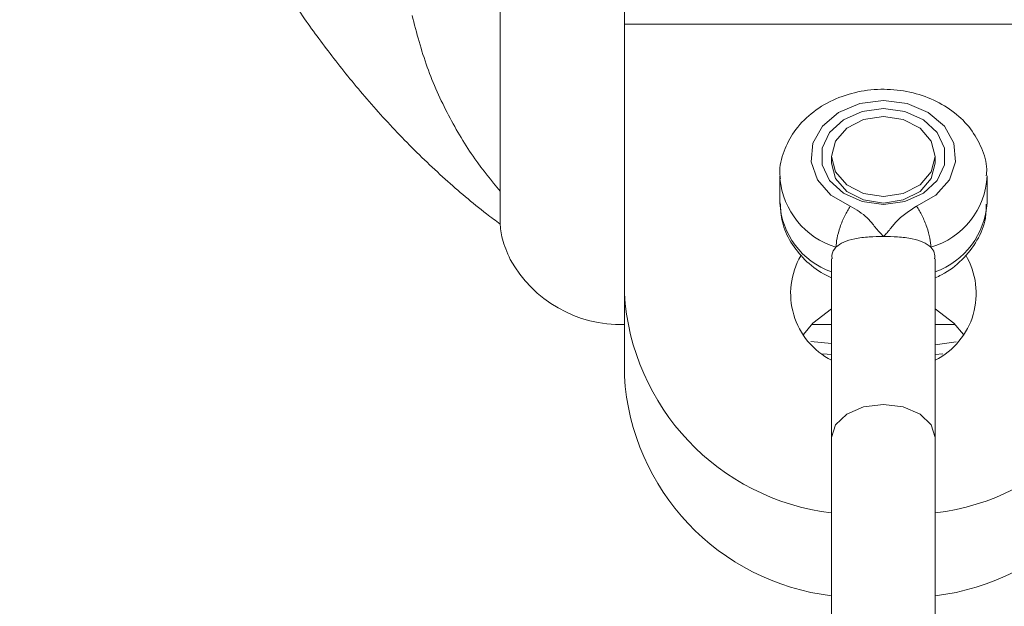
# Model space of a CAD drawing. Units: millimetres. Extents: x -176 to 9854, y 190 to 7452.
# Drawn here: x 5858 to 5905, y 2942 to 2970 of the extents above; entities that cross this region are included whole.
import ezdxf

# ---------------------------------------------------------------- set-up
doc = ezdxf.new("R2010")
doc.units = ezdxf.units.MM
doc.layers.add('Dimensions', color=7, linetype='Continuous')
doc.layers.add('Layer 1', color=7, linetype='Continuous')
doc.styles.get("Standard").update_dxf_attribs({"font": 'arial.ttf'})
doc.dimstyles.new('Leikkiset keinu', dxfattribs={"dimtxt": 150, "dimasz": 2.5, "dimexe": 0.06, "dimexo": 0.625, "dimtad": 0, "dimtih": 1, "dimtoh": 1, "dimdec": 0, "dimtxsty": 'Standard', "dimcen": 2.5, "dimadec": 0, "dimazin": 0, "dimtfac": 1, "dimtmove": 0, "dimatfit": 3, "dimfxl": 1, "dimarcsym": 0})

# ---------------------------------------------------------------- blocks, each defined once
blk = doc.blocks.new('*D12')
at = {"layer": 'Defpoints', "color": 0}
for p in [(8353.658, 3427.285), (2563.737, 2261.717), (8353.658, 1784.92)]:
    blk.add_point(p, dxfattribs=at)
at = {"layer": 'Dimensions', "color": 0, "lineweight": -2}
for p, q in [((8353.658, 3426.66), (8353.658, 1784.86)), ((2563.737, 2261.092), (2563.737, 1784.86)), ((2566.237, 1784.92), (5234.647, 1784.92)), ((8351.158, 1784.92), (5682.747, 1784.92))]:
    blk.add_line(p, q, dxfattribs=at)
at = {"layer": 'Dimensions', "color": 0}
for points in [[(2566.237, 1785.336), (2566.237, 1784.503), (2563.737, 1784.92)], [(8351.158, 1784.503), (8351.158, 1785.336), (8353.658, 1784.92)]]:
    blk.add_solid(points, dxfattribs=at)
at = {"layer": 'Dimensions', "color": 0, "insert": (5458.697, 1784.92), "char_height": 150, "attachment_point": 5}
blk.add_mtext('5790', dxfattribs=at)

msp = doc.modelspace()

# ---------------------------------------------------------------- linework, layer by layer
at = {"layer": 'Layer 1', "lineweight": 9}
for points, knots in [([(5857.981, 3003.583), (5858.203, 3002.651), (5858.426, 3001.72), (5858.654, 3000.813), (5858.654, 3000.813), (5858.925, 2999.74), (5859.203, 2998.702), (5859.485, 2997.686), (5859.485, 2997.686), (5859.741, 2996.763), (5860, 2995.86), (5860.261, 2994.981), (5860.261, 2994.981), (5860.496, 2994.192), (5860.732, 2993.422), (5860.968, 2992.674), (5860.968, 2992.674), (5861.178, 2992.01), (5861.388, 2991.362), (5861.595, 2990.74), (5861.595, 2990.74), (5861.775, 2990.197), (5861.953, 2989.673), (5862.132, 2989.156), (5862.132, 2989.156), (5862.518, 2988.044), (5862.913, 2986.962), (5863.326, 2985.884), (5863.326, 2985.884), (5863.717, 2984.868), (5864.124, 2983.856), (5864.55, 2982.85), (5864.55, 2982.85), (5864.839, 2982.168), (5865.136, 2981.489), (5865.443, 2980.811), (5865.443, 2980.811), (5865.756, 2980.122), (5866.079, 2979.434), (5866.41, 2978.754), (5866.41, 2978.754), (5866.771, 2978.015), (5867.141, 2977.284), (5867.521, 2976.564), (5867.521, 2976.564), (5867.933, 2975.786), (5868.356, 2975.02), (5868.79, 2974.269), (5868.79, 2974.269), (5869.231, 2973.506), (5869.685, 2972.757), (5870.154, 2972.02), (5870.154, 2972.02), (5870.609, 2971.305), (5871.079, 2970.601), (5871.568, 2969.906), (5871.568, 2969.906), (5872.021, 2969.261), (5872.49, 2968.623), (5872.979, 2967.991), (5872.979, 2967.991), (5873.489, 2967.332), (5874.022, 2966.678), (5874.574, 2966.037), (5874.574, 2966.037), (5875.158, 2965.359), (5875.764, 2964.695), (5876.394, 2964.049), (5876.394, 2964.049), (5877.025, 2963.403), (5877.679, 2962.774), (5878.356, 2962.163), (5878.356, 2962.163), (5878.995, 2961.586), (5879.655, 2961.024), (5880.352, 2960.488), (5880.352, 2960.488), (5880.57, 2960.32), (5880.792, 2960.155), (5881.013, 2959.99)], [0, 0, 0, 0, 0.047619, 0.047619, 0.047619, 0.047619, 0.095238, 0.095238, 0.095238, 0.095238, 0.142857, 0.142857, 0.142857, 0.142857, 0.190476, 0.190476, 0.190476, 0.190476, 0.238095, 0.238095, 0.238095, 0.238095, 0.285714, 0.285714, 0.285714, 0.285714, 0.333333, 0.333333, 0.333333, 0.333333, 0.380952, 0.380952, 0.380952, 0.380952, 0.428571, 0.428571, 0.428571, 0.428571, 0.47619, 0.47619, 0.47619, 0.47619, 0.52381, 0.52381, 0.52381, 0.52381, 0.571429, 0.571429, 0.571429, 0.571429, 0.619048, 0.619048, 0.619048, 0.619048, 0.666667, 0.666667, 0.666667, 0.666667, 0.714286, 0.714286, 0.714286, 0.714286, 0.761905, 0.761905, 0.761905, 0.761905, 0.809524, 0.809524, 0.809524, 0.809524, 0.857143, 0.857143, 0.857143, 0.857143, 0.904762, 0.904762, 0.904762, 0.904762, 1, 1, 1, 1]), ([(5904.469, 2962.324), (5904.478, 2962.428), (5904.488, 2962.533), (5904.487, 2962.636), (5904.487, 2962.636), (5904.487, 2962.988), (5904.377, 2963.337), (5904.234, 2963.668), (5904.234, 2963.668), (5904.093, 2963.995), (5903.92, 2964.305), (5903.704, 2964.59), (5903.704, 2964.59), (5903.485, 2964.878), (5903.221, 2965.14), (5902.927, 2965.37), (5902.927, 2965.37), (5902.626, 2965.607), (5902.293, 2965.809), (5901.937, 2965.974), (5901.937, 2965.974), (5901.572, 2966.144), (5901.183, 2966.273), (5900.781, 2966.361), (5900.781, 2966.361), (5900.373, 2966.451), (5899.953, 2966.497), (5899.532, 2966.499), (5899.532, 2966.499), (5899.107, 2966.501), (5898.681, 2966.458), (5898.268, 2966.37), (5898.268, 2966.37), (5897.851, 2966.282), (5897.447, 2966.149), (5897.07, 2965.974), (5897.07, 2965.974), (5896.689, 2965.797), (5896.334, 2965.578), (5896.017, 2965.32), (5896.017, 2965.32), (5895.699, 2965.062), (5895.419, 2964.766), (5895.194, 2964.44), (5895.194, 2964.44), (5894.996, 2964.154), (5894.841, 2963.844), (5894.716, 2963.519), (5894.716, 2963.519), (5894.582, 2963.168), (5894.484, 2962.799), (5894.507, 2962.433), (5894.507, 2962.433), (5894.512, 2962.346), (5894.524, 2962.259), (5894.536, 2962.172)], [0, 0, 0, 0, 0.066667, 0.066667, 0.066667, 0.066667, 0.133333, 0.133333, 0.133333, 0.133333, 0.2, 0.2, 0.2, 0.2, 0.266667, 0.266667, 0.266667, 0.266667, 0.333333, 0.333333, 0.333333, 0.333333, 0.4, 0.4, 0.4, 0.4, 0.466667, 0.466667, 0.466667, 0.466667, 0.533333, 0.533333, 0.533333, 0.533333, 0.6, 0.6, 0.6, 0.6, 0.666667, 0.666667, 0.666667, 0.666667, 0.733333, 0.733333, 0.733333, 0.733333, 0.8, 0.8, 0.8, 0.8, 0.866667, 0.866667, 0.866667, 0.866667, 1, 1, 1, 1]), ([(5897.9, 2960.857), (5897.9, 2960.857), (5896.971, 2961.393), (5896.971, 2961.393), (5896.971, 2961.393), (5896.971, 2961.393), (5896.32, 2962.134), (5896.32, 2962.134), (5896.32, 2962.134), (5896.32, 2962.134), (5896.02, 2962.999), (5896.02, 2962.999), (5896.02, 2962.999), (5896.02, 2962.999), (5896.103, 2963.892), (5896.103, 2963.892), (5896.103, 2963.892), (5896.103, 2963.892), (5896.56, 2964.714), (5896.56, 2964.714), (5896.56, 2964.714), (5896.56, 2964.714), (5897.341, 2965.377), (5897.341, 2965.377), (5897.341, 2965.377), (5897.341, 2965.377), (5898.359, 2965.806), (5898.359, 2965.806), (5898.359, 2965.806), (5898.359, 2965.806), (5899.504, 2965.954), (5899.504, 2965.954), (5899.504, 2965.954), (5899.504, 2965.954), (5900.648, 2965.806), (5900.648, 2965.806), (5900.648, 2965.806), (5900.648, 2965.806), (5901.667, 2965.377), (5901.667, 2965.377), (5901.667, 2965.377), (5901.667, 2965.377), (5902.448, 2964.714), (5902.448, 2964.714), (5902.448, 2964.714), (5902.448, 2964.714), (5902.905, 2963.892), (5902.905, 2963.892), (5902.905, 2963.892), (5902.905, 2963.892), (5902.987, 2962.999), (5902.987, 2962.999), (5902.987, 2962.999), (5902.987, 2962.999), (5902.687, 2962.134), (5902.687, 2962.134), (5902.687, 2962.134), (5902.687, 2962.134), (5902.036, 2961.393), (5902.036, 2961.393), (5902.036, 2961.393), (5902.036, 2961.393), (5901.107, 2960.857), (5901.107, 2960.857)], [0, 0, 0, 0, 0.058824, 0.058824, 0.058824, 0.058824, 0.117647, 0.117647, 0.117647, 0.117647, 0.176471, 0.176471, 0.176471, 0.176471, 0.235294, 0.235294, 0.235294, 0.235294, 0.294118, 0.294118, 0.294118, 0.294118, 0.352941, 0.352941, 0.352941, 0.352941, 0.411765, 0.411765, 0.411765, 0.411765, 0.470588, 0.470588, 0.470588, 0.470588, 0.529412, 0.529412, 0.529412, 0.529412, 0.588235, 0.588235, 0.588235, 0.588235, 0.647059, 0.647059, 0.647059, 0.647059, 0.705882, 0.705882, 0.705882, 0.705882, 0.764706, 0.764706, 0.764706, 0.764706, 0.823529, 0.823529, 0.823529, 0.823529, 0.882353, 0.882353, 0.882353, 0.882353, 1, 1, 1, 1]), ([(5899.504, 2960.942), (5899.504, 2960.942), (5900.529, 2961.082), (5900.529, 2961.082), (5900.529, 2961.082), (5900.529, 2961.082), (5901.432, 2961.483), (5901.432, 2961.483), (5901.432, 2961.483), (5901.432, 2961.483), (5902.101, 2962.099), (5902.101, 2962.099), (5902.101, 2962.099), (5902.101, 2962.099), (5902.458, 2962.854), (5902.458, 2962.854), (5902.458, 2962.854), (5902.458, 2962.854), (5902.458, 2963.657), (5902.458, 2963.657), (5902.458, 2963.657), (5902.458, 2963.657), (5902.101, 2964.412), (5902.101, 2964.412), (5902.101, 2964.412), (5902.101, 2964.412), (5901.432, 2965.027), (5901.432, 2965.027), (5901.432, 2965.027), (5901.432, 2965.027), (5900.529, 2965.429), (5900.529, 2965.429), (5900.529, 2965.429), (5900.529, 2965.429), (5899.504, 2965.569), (5899.504, 2965.569), (5899.504, 2965.569), (5899.504, 2965.569), (5898.478, 2965.429), (5898.478, 2965.429), (5898.478, 2965.429), (5898.478, 2965.429), (5897.576, 2965.027), (5897.576, 2965.027), (5897.576, 2965.027), (5897.576, 2965.027), (5896.906, 2964.412), (5896.906, 2964.412), (5896.906, 2964.412), (5896.906, 2964.412), (5896.55, 2963.657), (5896.55, 2963.657), (5896.55, 2963.657), (5896.55, 2963.657), (5896.55, 2962.854), (5896.55, 2962.854), (5896.55, 2962.854), (5896.55, 2962.854), (5896.906, 2962.099), (5896.906, 2962.099), (5896.906, 2962.099), (5896.906, 2962.099), (5897.576, 2961.483), (5897.576, 2961.483), (5897.576, 2961.483), (5897.576, 2961.483), (5898.478, 2961.082), (5898.478, 2961.082), (5898.478, 2961.082), (5898.478, 2961.082), (5899.504, 2960.942), (5899.504, 2960.942)], [0, 0, 0, 0, 0.052632, 0.052632, 0.052632, 0.052632, 0.105263, 0.105263, 0.105263, 0.105263, 0.157895, 0.157895, 0.157895, 0.157895, 0.210526, 0.210526, 0.210526, 0.210526, 0.263158, 0.263158, 0.263158, 0.263158, 0.315789, 0.315789, 0.315789, 0.315789, 0.368421, 0.368421, 0.368421, 0.368421, 0.421053, 0.421053, 0.421053, 0.421053, 0.473684, 0.473684, 0.473684, 0.473684, 0.526316, 0.526316, 0.526316, 0.526316, 0.578947, 0.578947, 0.578947, 0.578947, 0.631579, 0.631579, 0.631579, 0.631579, 0.684211, 0.684211, 0.684211, 0.684211, 0.736842, 0.736842, 0.736842, 0.736842, 0.789474, 0.789474, 0.789474, 0.789474, 0.842105, 0.842105, 0.842105, 0.842105, 0.894737, 0.894737, 0.894737, 0.894737, 1, 1, 1, 1]), ([(5902.003, 2963.255), (5902.003, 2963.255), (5901.813, 2963.993), (5901.813, 2963.993), (5901.813, 2963.993), (5901.813, 2963.993), (5901.271, 2964.618), (5901.271, 2964.618), (5901.271, 2964.618), (5901.271, 2964.618), (5900.46, 2965.036), (5900.46, 2965.036), (5900.46, 2965.036), (5900.46, 2965.036), (5899.504, 2965.183), (5899.504, 2965.183), (5899.504, 2965.183), (5899.504, 2965.183), (5898.547, 2965.036), (5898.547, 2965.036), (5898.547, 2965.036), (5898.547, 2965.036), (5897.736, 2964.618), (5897.736, 2964.618), (5897.736, 2964.618), (5897.736, 2964.618), (5897.194, 2963.993), (5897.194, 2963.993), (5897.194, 2963.993), (5897.194, 2963.993), (5897.004, 2963.255), (5897.004, 2963.255), (5897.004, 2963.255), (5897.004, 2963.255), (5897.194, 2962.518), (5897.194, 2962.518), (5897.194, 2962.518), (5897.194, 2962.518), (5897.736, 2961.892), (5897.736, 2961.892), (5897.736, 2961.892), (5897.736, 2961.892), (5898.547, 2961.474), (5898.547, 2961.474), (5898.547, 2961.474), (5898.547, 2961.474), (5899.504, 2961.328), (5899.504, 2961.328), (5899.504, 2961.328), (5899.504, 2961.328), (5900.46, 2961.474), (5900.46, 2961.474), (5900.46, 2961.474), (5900.46, 2961.474), (5901.271, 2961.892), (5901.271, 2961.892), (5901.271, 2961.892), (5901.271, 2961.892), (5901.813, 2962.518), (5901.813, 2962.518), (5901.813, 2962.518), (5901.813, 2962.518), (5902.003, 2963.255), (5902.003, 2963.255)], [0, 0, 0, 0, 0.058824, 0.058824, 0.058824, 0.058824, 0.117647, 0.117647, 0.117647, 0.117647, 0.176471, 0.176471, 0.176471, 0.176471, 0.235294, 0.235294, 0.235294, 0.235294, 0.294118, 0.294118, 0.294118, 0.294118, 0.352941, 0.352941, 0.352941, 0.352941, 0.411765, 0.411765, 0.411765, 0.411765, 0.470588, 0.470588, 0.470588, 0.470588, 0.529412, 0.529412, 0.529412, 0.529412, 0.588235, 0.588235, 0.588235, 0.588235, 0.647059, 0.647059, 0.647059, 0.647059, 0.705882, 0.705882, 0.705882, 0.705882, 0.764706, 0.764706, 0.764706, 0.764706, 0.823529, 0.823529, 0.823529, 0.823529, 0.882353, 0.882353, 0.882353, 0.882353, 1, 1, 1, 1]), ([(5902.003, 2962.937), (5902.003, 2962.937), (5901.813, 2962.199), (5901.813, 2962.199), (5901.813, 2962.199), (5901.813, 2962.199), (5901.271, 2961.574), (5901.271, 2961.574), (5901.271, 2961.574), (5901.271, 2961.574), (5900.46, 2961.156), (5900.46, 2961.156), (5900.46, 2961.156), (5900.46, 2961.156), (5899.504, 2961.009), (5899.504, 2961.009), (5899.504, 2961.009), (5899.504, 2961.009), (5898.547, 2961.156), (5898.547, 2961.156), (5898.547, 2961.156), (5898.547, 2961.156), (5897.736, 2961.574), (5897.736, 2961.574), (5897.736, 2961.574), (5897.736, 2961.574), (5897.194, 2962.199), (5897.194, 2962.199), (5897.194, 2962.199), (5897.194, 2962.199), (5897.004, 2962.937), (5897.004, 2962.937), (5897.004, 2962.937), (5897.004, 2962.937), (5897.004, 2962.937), (5897.004, 2962.937)], [0, 0, 0, 0, 0.1, 0.1, 0.1, 0.1, 0.2, 0.2, 0.2, 0.2, 0.3, 0.3, 0.3, 0.3, 0.4, 0.4, 0.4, 0.4, 0.5, 0.5, 0.5, 0.5, 0.6, 0.6, 0.6, 0.6, 0.7, 0.7, 0.7, 0.7, 0.8, 0.8, 0.8, 0.8, 1, 1, 1, 1]), ([(5894.523, 2961.015), (5894.54, 2960.706), (5894.557, 2960.397), (5894.627, 2960.097), (5894.627, 2960.097), (5894.706, 2959.756), (5894.854, 2959.427), (5895.041, 2959.122), (5895.041, 2959.122), (5895.229, 2958.816), (5895.455, 2958.534), (5895.714, 2958.276), (5895.714, 2958.276), (5895.979, 2958.013), (5896.279, 2957.774), (5896.616, 2957.591), (5896.616, 2957.591), (5896.742, 2957.523), (5896.873, 2957.462), (5897.004, 2957.401)], [0, 0, 0, 0, 0.166667, 0.166667, 0.166667, 0.166667, 0.333333, 0.333333, 0.333333, 0.333333, 0.5, 0.5, 0.5, 0.5, 0.666667, 0.666667, 0.666667, 0.666667, 1, 1, 1, 1]), ([(5897.213, 2958.874), (5897.223, 2959.014), (5897.234, 2959.155), (5897.265, 2959.317), (5897.265, 2959.317), (5897.297, 2959.48), (5897.35, 2959.664), (5897.414, 2959.85), (5897.414, 2959.85), (5897.479, 2960.036), (5897.554, 2960.223), (5897.637, 2960.391), (5897.637, 2960.391), (5897.72, 2960.559), (5897.81, 2960.708), (5897.9, 2960.857)], [0, 0, 0, 0, 0.2, 0.2, 0.2, 0.2, 0.4, 0.4, 0.4, 0.4, 0.6, 0.6, 0.6, 0.6, 1, 1, 1, 1]), ([(5899.504, 2959.4), (5899.499, 2959.405), (5899.494, 2959.41), (5899.488, 2959.415), (5899.488, 2959.415), (5899.484, 2959.419), (5899.48, 2959.423), (5899.476, 2959.427), (5899.476, 2959.427), (5899.469, 2959.433), (5899.462, 2959.44), (5899.455, 2959.447), (5899.455, 2959.447), (5899.443, 2959.46), (5899.431, 2959.472), (5899.419, 2959.484), (5899.419, 2959.484), (5899.397, 2959.507), (5899.376, 2959.529), (5899.355, 2959.552), (5899.355, 2959.552), (5899.318, 2959.592), (5899.282, 2959.634), (5899.247, 2959.675), (5899.247, 2959.675), (5899.183, 2959.749), (5899.122, 2959.825), (5899.062, 2959.901), (5899.062, 2959.901), (5898.954, 2960.036), (5898.846, 2960.174), (5898.718, 2960.297), (5898.718, 2960.297), (5898.49, 2960.514), (5898.195, 2960.685), (5897.9, 2960.857)], [0, 0, 0, 0, 0.1, 0.1, 0.1, 0.1, 0.2, 0.2, 0.2, 0.2, 0.3, 0.3, 0.3, 0.3, 0.4, 0.4, 0.4, 0.4, 0.5, 0.5, 0.5, 0.5, 0.6, 0.6, 0.6, 0.6, 0.7, 0.7, 0.7, 0.7, 0.8, 0.8, 0.8, 0.8, 1, 1, 1, 1]), ([(5901.107, 2960.857), (5900.746, 2960.627), (5900.385, 2960.396), (5900.119, 2960.109), (5900.119, 2960.109), (5900, 2959.981), (5899.9, 2959.841), (5899.789, 2959.707), (5899.789, 2959.707), (5899.74, 2959.649), (5899.69, 2959.591), (5899.637, 2959.535), (5899.637, 2959.535), (5899.614, 2959.51), (5899.591, 2959.485), (5899.566, 2959.461), (5899.566, 2959.461), (5899.556, 2959.45), (5899.545, 2959.439), (5899.534, 2959.429), (5899.534, 2959.429), (5899.53, 2959.424), (5899.525, 2959.42), (5899.52, 2959.415), (5899.52, 2959.415), (5899.518, 2959.413), (5899.516, 2959.411), (5899.514, 2959.409), (5899.514, 2959.409), (5899.513, 2959.408), (5899.512, 2959.407), (5899.511, 2959.406), (5899.511, 2959.406), (5899.51, 2959.406), (5899.51, 2959.405), (5899.509, 2959.405), (5899.509, 2959.405), (5899.509, 2959.405), (5899.509, 2959.405), (5899.509, 2959.405), (5899.509, 2959.405), (5899.509, 2959.404), (5899.509, 2959.404), (5899.509, 2959.404), (5899.509, 2959.404), (5899.507, 2959.403), (5899.506, 2959.402), (5899.504, 2959.4)], [0, 0, 0, 0, 0.076923, 0.076923, 0.076923, 0.076923, 0.153846, 0.153846, 0.153846, 0.153846, 0.230769, 0.230769, 0.230769, 0.230769, 0.307692, 0.307692, 0.307692, 0.307692, 0.384615, 0.384615, 0.384615, 0.384615, 0.461538, 0.461538, 0.461538, 0.461538, 0.538462, 0.538462, 0.538462, 0.538462, 0.615385, 0.615385, 0.615385, 0.615385, 0.692308, 0.692308, 0.692308, 0.692308, 0.769231, 0.769231, 0.769231, 0.769231, 0.846154, 0.846154, 0.846154, 0.846154, 1, 1, 1, 1]), ([(5901.107, 2960.857), (5901.197, 2960.708), (5901.287, 2960.559), (5901.37, 2960.391), (5901.37, 2960.391), (5901.453, 2960.223), (5901.529, 2960.036), (5901.593, 2959.85), (5901.593, 2959.85), (5901.658, 2959.664), (5901.71, 2959.48), (5901.742, 2959.317), (5901.742, 2959.317), (5901.774, 2959.155), (5901.784, 2959.014), (5901.794, 2958.874)], [0, 0, 0, 0, 0.2, 0.2, 0.2, 0.2, 0.4, 0.4, 0.4, 0.4, 0.6, 0.6, 0.6, 0.6, 1, 1, 1, 1]), ([(5902.003, 2957.397), (5902.106, 2957.445), (5902.209, 2957.492), (5902.309, 2957.543), (5902.309, 2957.543), (5902.677, 2957.734), (5903.004, 2957.988), (5903.289, 2958.273), (5903.289, 2958.273), (5903.575, 2958.556), (5903.819, 2958.87), (5904.018, 2959.212), (5904.018, 2959.212), (5904.213, 2959.545), (5904.365, 2959.904), (5904.424, 2960.276), (5904.424, 2960.276), (5904.459, 2960.499), (5904.461, 2960.727), (5904.463, 2960.954)], [0, 0, 0, 0, 0.166667, 0.166667, 0.166667, 0.166667, 0.333333, 0.333333, 0.333333, 0.333333, 0.5, 0.5, 0.5, 0.5, 0.666667, 0.666667, 0.666667, 0.666667, 1, 1, 1, 1]), ([(5881.005, 2960.047), (5881.022, 2959.802), (5881.039, 2959.557), (5881.118, 2959.269), (5881.118, 2959.269), (5881.199, 2958.973), (5881.346, 2958.633), (5881.494, 2958.292)], [0, 0, 0, 0, 0.333333, 0.333333, 0.333333, 0.333333, 1, 1, 1, 1]), ([(5899.504, 2959.4), (5899.272, 2959.396), (5899.041, 2959.392), (5898.82, 2959.377), (5898.82, 2959.377), (5898.57, 2959.36), (5898.333, 2959.327), (5898.119, 2959.284), (5898.119, 2959.284), (5897.921, 2959.245), (5897.741, 2959.197), (5897.594, 2959.128), (5897.594, 2959.128), (5897.444, 2959.057), (5897.329, 2958.965), (5897.213, 2958.874)], [0, 0, 0, 0, 0.2, 0.2, 0.2, 0.2, 0.4, 0.4, 0.4, 0.4, 0.6, 0.6, 0.6, 0.6, 1, 1, 1, 1]), ([(5901.794, 2958.874), (5901.679, 2958.965), (5901.563, 2959.057), (5901.413, 2959.128), (5901.413, 2959.128), (5901.266, 2959.197), (5901.087, 2959.245), (5900.888, 2959.284), (5900.888, 2959.284), (5900.674, 2959.327), (5900.438, 2959.36), (5900.188, 2959.377), (5900.188, 2959.377), (5899.968, 2959.392), (5899.736, 2959.396), (5899.504, 2959.4)], [0, 0, 0, 0, 0.2, 0.2, 0.2, 0.2, 0.4, 0.4, 0.4, 0.4, 0.6, 0.6, 0.6, 0.6, 1, 1, 1, 1]), ([(5897.213, 2958.874), (5897.121, 2958.761), (5897.029, 2958.649), (5897.02, 2958.494), (5897.02, 2958.494), (5897.016, 2958.438), (5897.023, 2958.376), (5897.031, 2958.314)], [0, 0, 0, 0, 0.333333, 0.333333, 0.333333, 0.333333, 1, 1, 1, 1]), ([(5901.976, 2958.312), (5901.979, 2958.417), (5901.982, 2958.521), (5901.957, 2958.61), (5901.957, 2958.61), (5901.928, 2958.711), (5901.861, 2958.793), (5901.794, 2958.874)], [0, 0, 0, 0, 0.333333, 0.333333, 0.333333, 0.333333, 1, 1, 1, 1]), ([(5895.516, 2958.464), (5895.016, 2957.604), (5894.893, 2956.576), (5895.174, 2955.621), (5895.174, 2955.621), (5895.456, 2954.667), (5896.118, 2953.87), (5897.004, 2953.419)], [0, 0, 0, 0, 0.333333, 0.333333, 0.333333, 0.333333, 1, 1, 1, 1]), ([(5902.003, 2953.419), (5902.894, 2953.873), (5903.558, 2954.675), (5903.837, 2955.635), (5903.837, 2955.635), (5904.116, 2956.595), (5903.985, 2957.628), (5903.477, 2958.488)], [0, 0, 0, 0, 0.333333, 0.333333, 0.333333, 0.333333, 1, 1, 1, 1]), ([(5897.004, 2955.9), (5897.004, 2955.9), (5896.103, 2955.211), (5896.103, 2955.211), (5896.103, 2955.211), (5896.103, 2955.211), (5895.642, 2954.659), (5895.642, 2954.659)], [0, 0, 0, 0, 0.333333, 0.333333, 0.333333, 0.333333, 1, 1, 1, 1]), ([(5903.365, 2954.659), (5903.365, 2954.659), (5902.904, 2955.211), (5902.904, 2955.211), (5902.904, 2955.211), (5902.904, 2955.211), (5902.003, 2955.9), (5902.003, 2955.9)], [0, 0, 0, 0, 0.333333, 0.333333, 0.333333, 0.333333, 1, 1, 1, 1])]:
    msp.add_open_spline(points, degree=3, knots=knots, dxfattribs=at)
for points in [[(5881.005, 2960.047), (5881.005, 2960.047), (5881.005, 2985.643), (5881.005, 2985.643)], [(5887.004, 2969.649), (5887.004, 2969.649), (5887.004, 2956.659), (5887.004, 2956.659)], [(5912.003, 2969.649), (5912.003, 2969.649), (5887.004, 2969.649), (5887.004, 2969.649)], [(5897.004, 2963.255), (5897.004, 2963.255), (5897.004, 2962.937), (5897.004, 2962.937)], [(5902.003, 2962.937), (5902.003, 2962.937), (5902.003, 2963.255), (5902.003, 2963.255)], [(5894.504, 2962.3), (5894.504, 2962.3), (5894.504, 2961.027), (5894.504, 2961.027)], [(5894.504, 2962.3), (5894.504, 2962.3), (5894.506, 2962.193), (5894.506, 2962.193)], [(5904.503, 2961.027), (5904.503, 2961.027), (5904.503, 2962.3), (5904.503, 2962.3)], [(5881.494, 2958.292), (5882.595, 2956.293), (5884.723, 2955.08), (5887.004, 2955.15)], [(5897.004, 2958.313), (5897.004, 2958.313), (5897.004, 2949.701), (5897.004, 2949.701)], [(5902.003, 2949.701), (5902.003, 2949.701), (5902.003, 2958.313), (5902.003, 2958.313)], [(5887.004, 2956.659), (5887.004, 2956.659), (5887.004, 2952.659), (5887.004, 2952.659)], [(5887.004, 2956.659), (5887.333, 2951.171), (5891.544, 2946.705), (5897.004, 2946.054)], [(5902.003, 2946.054), (5907.463, 2946.705), (5911.675, 2951.171), (5912.003, 2956.659)], [(5896.043, 2955.15), (5896.043, 2955.15), (5897.004, 2955.15), (5897.004, 2955.15)], [(5902.003, 2955.15), (5902.003, 2955.15), (5902.965, 2955.15), (5902.965, 2955.15)], [(5897.004, 2953.698), (5897.004, 2953.698), (5896.576, 2953.738), (5896.576, 2953.738)], [(5902.376, 2953.734), (5902.376, 2953.734), (5902.003, 2953.699), (5902.003, 2953.699)], [(5887.004, 2952.659), (5887.333, 2947.171), (5891.544, 2942.705), (5897.004, 2942.054)], [(5902.003, 2942.054), (5907.463, 2942.705), (5911.675, 2947.171), (5912.003, 2952.659)], [(5897.004, 2949.701), (5897.004, 2949.701), (5897.004, 2931.698), (5897.004, 2931.698)], [(5902.003, 2931.698), (5902.003, 2931.698), (5902.003, 2949.701), (5902.003, 2949.701)]]:
    msp.add_open_spline(points, degree=3, dxfattribs=at)
at = {"layer": 'Layer 1', "color": 8, "lineweight": 9}
for points in [[(5887.004, 2969.649), (5887.004, 2969.649), (5887.004, 2980.149), (5887.004, 2980.149)], [(5894.506, 2962.193), (5894.656, 2960.642), (5895.723, 2959.332), (5897.213, 2958.874)], [(5901.794, 2958.874), (5903.34, 2959.326), (5904.429, 2960.71), (5904.503, 2962.32)], [(5894.504, 2961.027), (5894.58, 2959.508), (5895.569, 2958.188), (5897.004, 2957.688)], [(5902.003, 2957.688), (5903.428, 2958.203), (5904.41, 2959.515), (5904.503, 2961.027)], [(5896.007, 2954.328), (5896.007, 2954.328), (5897.004, 2954.233), (5897.004, 2954.233)], [(5903.006, 2954.314), (5903.006, 2954.314), (5902.003, 2954.17), (5902.003, 2954.17)]]:
    msp.add_open_spline(points, degree=3, dxfattribs=at)
for points, knots in [([(5881.005, 2961.581), (5880.589, 2962.091), (5880.172, 2962.601), (5879.787, 2963.145), (5879.787, 2963.145), (5879.322, 2963.802), (5878.903, 2964.509), (5878.52, 2965.243), (5878.52, 2965.243), (5878.13, 2965.988), (5877.775, 2966.761), (5877.488, 2967.567), (5877.488, 2967.567), (5877.199, 2968.377), (5876.977, 2969.221), (5876.755, 2970.066)], [0, 0, 0, 0, 0.2, 0.2, 0.2, 0.2, 0.4, 0.4, 0.4, 0.4, 0.6, 0.6, 0.6, 0.6, 1, 1, 1, 1]), ([(5897.004, 2949.701), (5897.004, 2949.701), (5897.194, 2950.31), (5897.194, 2950.31), (5897.194, 2950.31), (5897.194, 2950.31), (5897.736, 2950.827), (5897.736, 2950.827), (5897.736, 2950.827), (5897.736, 2950.827), (5898.547, 2951.172), (5898.547, 2951.172), (5898.547, 2951.172), (5898.547, 2951.172), (5899.504, 2951.293), (5899.504, 2951.293), (5899.504, 2951.293), (5899.504, 2951.293), (5900.46, 2951.172), (5900.46, 2951.172), (5900.46, 2951.172), (5900.46, 2951.172), (5901.271, 2950.827), (5901.271, 2950.827), (5901.271, 2950.827), (5901.271, 2950.827), (5901.813, 2950.31), (5901.813, 2950.31), (5901.813, 2950.31), (5901.813, 2950.31), (5902.003, 2949.701), (5902.003, 2949.701)], [0, 0, 0, 0, 0.111111, 0.111111, 0.111111, 0.111111, 0.222222, 0.222222, 0.222222, 0.222222, 0.333333, 0.333333, 0.333333, 0.333333, 0.444444, 0.444444, 0.444444, 0.444444, 0.555556, 0.555556, 0.555556, 0.555556, 0.666667, 0.666667, 0.666667, 0.666667, 0.777778, 0.777778, 0.777778, 0.777778, 1, 1, 1, 1])]:
    msp.add_open_spline(points, degree=3, knots=knots, dxfattribs=at)

# ---------------------------------------------------------------- dimensions: what is measured, and where the dimension line sits
at = {"layer": 'Dimensions'}
dim = msp.add_linear_dim(base=(8353.658, 1784.92), p1=(2563.737, 2261.717), p2=(8353.658, 3427.285), dimstyle='Leikkiset keinu', override={"dimlfac": 1}, dxfattribs=at)
dim.commit()
dim.dimension.update_dxf_attribs({"geometry": '*D12', "text_midpoint": (5458.697, 1784.92)})

doc.saveas('drawing.dxf')
